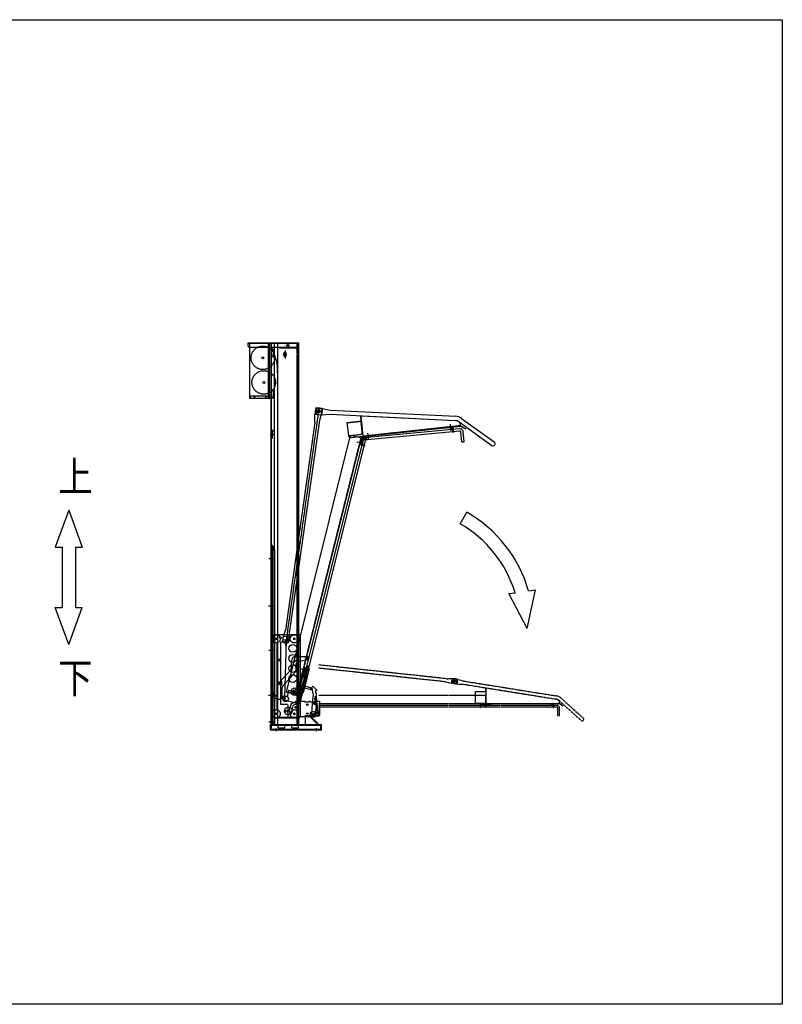
# Model space of a CAD drawing. Units: millimetres. Extents: x -23491 to 20925, y -5273 to 20246.
# Drawn here: x 17519 to 20925, y 12744 to 17144 of the extents above; entities that cross this region are included whole.
import ezdxf

# ---------------------------------------------------------------- set-up
doc = ezdxf.new("R2010")
doc.units = ezdxf.units.MM
for name, pattern in [('CENTER', [12, 7.5, -1.5, 1.5, -1.5]), ('DASHED', [4.5, 3, -1.5]), ('PHANTOM', [15, 7.5, -1.5, 1.5, -1.5, 1.5, -1.5])]:
    doc.linetypes.add(name, pattern=pattern)
doc.layers.add('ﾋﾞｭｰﾎﾟｰﾄ', color=8, linetype='Continuous', plot=False)
doc.styles.add('DAIZO', font='romans.shx', dxfattribs={"width": 0.8, "bigfont": 'extfont.shx'})

msp = doc.modelspace()

# ---------------------------------------------------------------- linework, layer by layer
at = {"color": 3, "linetype": 'Continuous'}
for p, q in [((18539.06, 15699.85), (18766.06, 15699.85)), ((18539.06, 15684.85), (18539.06, 15699.85)), ((18544.06, 15679.85), (18761.06, 15679.85)), ((18544.56, 15697.85), (18641.56, 15697.85)), ((18544.56, 15697.85), (18544.56, 15452.85)), ((18628.56, 15697.85), (18628.56, 15452.85)), ((18633.56, 15697.85), (18633.56, 15452.85)), ((18641.56, 13994.85), (18641.56, 15697.85)), ((18641.56, 15697.85), (18766.06, 15697.85)), ((18641.56, 15672.85), (18641.56, 15697.85)), ((18646.56, 15672.85), (18641.56, 15672.85)), ((18651.56, 15667.85), (18646.56, 15672.85)), ((18651.56, 15637.85), (18651.56, 15667.85)), ((18656.56, 13994.85), (18656.56, 15697.85)), ((18671.56, 13994.85), (18671.56, 15697.85)), ((18681.06, 15677.45), (18761.06, 15677.45)), ((18766.06, 15682.45), (18766.06, 15699.85)), ((18766.06, 13994.85), (18766.06, 15697.85)), ((18641.56, 15647.85), (18644.56, 15647.85)), ((18641.56, 15487.85), (18641.56, 15647.85)), ((18644.56, 15640.85), (18644.56, 15647.85)), ((18647.56, 15637.85), (18644.56, 15640.85)), ((18651.56, 15637.85), (18647.56, 15637.85)), ((18698.81, 15642.85), (18698.81, 15652.85)), ((18708.81, 15642.85), (18708.81, 15652.85)), ((18544.56, 15452.85), (18641.56, 15452.85)), ((18646.56, 15487.85), (18641.56, 15487.85)), ((18641.56, 15452.85), (18641.56, 15462.85)), ((18641.56, 15462.85), (18644.56, 15462.85)), ((18644.56, 15455.85), (18644.56, 15462.85)), ((18647.56, 15452.85), (18644.56, 15455.85)), ((18651.56, 15482.85), (18646.56, 15487.85)), ((18651.56, 15452.85), (18647.56, 15452.85)), ((18651.56, 15452.85), (18651.56, 15482.85)), ((18841.49, 15409.41), (18837.29, 15379.71)), ((18868.72, 15405.56), (18841.49, 15409.41)), ((18850.71, 15406.67), (18870.68, 15405.66)), ((18868.72, 15405.56), (18864.52, 15375.86)), ((18869.29, 15377.9), (18870.68, 15405.66)), ((18870.68, 15405.66), (18905.42, 15399.56)), ((18836.55, 15344.46), (18837.29, 15379.71)), ((18864.52, 15375.86), (18837.29, 15379.71)), ((18849.31, 15378.9), (18869.29, 15377.9)), ((18855.47, 15341.79), (18864.52, 15375.86)), ((18869.29, 15377.9), (18904.46, 15380.49)), ((18904.46, 15380.49), (19465.08, 15352.28)), ((18905.42, 15399.56), (19466.04, 15371.35)), ((19041.62, 15373.33), (19043.21, 15373.5)), ((19044.01, 15351.35), (19041.62, 15373.33)), ((19053.35, 15280.45), (19043.21, 15373.5)), ((19043.21, 15373.5), (19465.08, 15352.28)), ((19492.27, 15362.16), (19638.1, 15257.14)), ((18836.55, 15344.46), (18705.31, 14415.69)), ((18855.47, 15341.79), (18724.22, 14413.02)), ((18980.39, 15344.42), (19045.6, 15351.53)), ((18980.39, 15344.42), (18986.87, 15284.87)), ((19053.35, 15280.45), (19487.18, 15327.71)), ((19054.93, 15276.06), (19483.03, 15316.4)), ((19433.83, 15321.9), (19449.43, 15323.6)), ((19434.07, 15319.62), (19433.83, 15321.9)), ((19434.07, 15319.62), (19449.68, 15321.32)), ((19453.93, 15300.76), (19451.89, 15319.54)), ((19456.22, 15301), (19454.17, 15319.79)), ((19481.11, 15346.66), (19626.94, 15241.65)), ((19487.18, 15327.71), (19485.54, 15342.75)), ((19487, 15329.31), (19487.51, 15329.36)), ((19487.18, 15327.71), (19509.09, 15315.68)), ((19487.51, 15329.36), (19509.86, 15317.08)), ((19509.09, 15315.68), (19509.86, 15317.08)), ((18648.04, 15309.93), (18643.86, 15299.49)), ((18643.86, 15299.49), (18643.86, 15274)), ((18643.86, 15274), (18646.36, 15274)), ((18650.36, 15309), (18646.36, 15299)), ((18646.36, 15299), (18646.36, 15274)), ((18648.04, 15309.93), (18650.36, 15309)), ((18710.34, 14139.2), (18996.53, 15287.06)), ((18710.34, 14139.2), (18996.53, 15287.06)), ((18759.9, 14129.22), (19045.53, 15274.84)), ((18798.74, 14242.84), (19056.75, 15277.66)), ((18808.44, 14240.43), (19066.45, 15275.24)), ((18996.53, 15287.06), (19045.53, 15274.84)), ((18997.9, 15276.01), (19053.17, 15282.04)), ((19037.91, 15244.28), (19045.64, 15275.28)), ((19048.02, 15271.59), (19041.02, 15243.51)), ((19047.67, 15268.87), (19048.99, 15270.38)), ((19051.26, 15280.22), (19083.07, 15283.68)), ((19055.87, 15266.1), (19483.97, 15306.44)), ((19066.45, 15275.24), (19056.75, 15277.66)), ((19057.17, 15277.64), (19083.41, 15280.51)), ((19059.06, 15277.85), (19058.71, 15281.03)), ((19083.07, 15283.69), (19083.41, 15280.51)), ((19453.93, 15300.76), (19456.22, 15301)), ((19493.64, 15257.13), (19489.42, 15301.93)), ((19503.6, 15258.07), (19499.38, 15302.87)), ((19041.02, 15243.51), (19037.91, 15244.28)), ((19041.94, 15247.19), (19045.74, 15262.43)), ((19044.17, 15246.64), (19047.97, 15261.87)), ((19060.3, 15238.18), (19045.07, 15241.98)), ((19060.86, 15240.41), (19045.63, 15244.21)), ((19047.97, 15261.87), (19045.74, 15262.43)), ((19060.3, 15238.18), (19060.86, 15240.41)), ((19493.64, 15257.13), (19503.6, 15258.07)), ((18643.86, 14794.85), (18643.86, 13994.85)), ((18646.16, 14794.85), (18643.86, 14794.85)), ((18646.16, 14794.85), (18646.16, 13994.85)), ((18646.16, 14791.85), (18655.96, 14774.85)), ((18646.16, 14787.25), (18653.3, 14774.85)), ((18655.96, 14774.85), (18646.16, 14774.85)), ((18655.96, 14774.85), (18655.96, 13994.85)), ((18653.36, 14396.94), (18766.86, 14396.94)), ((18653.36, 14360.94), (18653.36, 14396.94)), ((18694.43, 14368.75), (18697.37, 14389.55)), ((18697.37, 14389.55), (18705.31, 14415.69)), ((18697.37, 14389.55), (18724.6, 14385.7)), ((18724.6, 14385.7), (18724.22, 14413.02)), ((18771.86, 14391.94), (18771.86, 14028.94)), ((18653.36, 14360.94), (18668.36, 14360.94)), ((18668.36, 14059.94), (18668.36, 14360.94)), ((18721.66, 14364.9), (18724.6, 14385.7)), ((18731.96, 14245.4), (18731.96, 14277.89)), ((18751.96, 14297.89), (18802.46, 14297.89)), ((18753.96, 14236.98), (18753.96, 14266.16)), ((18761.43, 14275.84), (18804.2, 14284.31)), ((18680.72, 14184.42), (18729.4, 14238.72)), ((18693.51, 14165.73), (18751.4, 14230.3)), ((18789.81, 14249.19), (18763.04, 14141.83)), ((18764.94, 14136.2), (18792.91, 14248.42)), ((18776.85, 14153.67), (18800.51, 14241.95)), ((18785.55, 14136.22), (18812.32, 14243.58)), ((18786.51, 14151.08), (18810.17, 14239.37)), ((18812.32, 14243.58), (18789.81, 14249.19)), ((18810.17, 14239.37), (18800.51, 14241.95)), ((18671.96, 14122.5), (18671.96, 14174.1)), ((18647.96, 14134.48), (18651.11, 14135.03)), ((18647.96, 14134.48), (18649.31, 14126.8)), ((18651.11, 14135.03), (18652.46, 14127.35)), ((18654.43, 14125.7), (18671.96, 14125.7)), ((18690.96, 14117.8), (18690.96, 14159.05)), ((18710.34, 14139.2), (18756.91, 14127.59)), ((18710.9, 14141.43), (18759.9, 14129.22)), ((18720.72, 14147.23), (18713.62, 14118.75)), ((18720.72, 14147.23), (18740.16, 14142.38)), ((18764.94, 14136.2), (18756.05, 14138.42)), ((18756.91, 14127.59), (18757.47, 14129.82)), ((18766.15, 14141.06), (18763.04, 14141.83)), ((18763.04, 14141.83), (18766.15, 14141.06)), ((18763.36, 14100.95), (18776.07, 14151.93)), ((18773.07, 14098.57), (18785.77, 14149.51)), ((18773.16, 14152.65), (18773.72, 14154.89)), ((18788.69, 14148.78), (18773.16, 14152.65)), ((18789.24, 14151.01), (18773.72, 14154.89)), ((18775.83, 14110.45), (18782.45, 14136.99)), ((18785.55, 14136.22), (18782.45, 14136.99)), ((18788.69, 14148.78), (18789.24, 14151.01)), ((18820.02, 14149.09), (18790.72, 14156.94)), ((18822.09, 14156.82), (18792.65, 14164.7)), ((18830.91, 14126.8), (18823.97, 14159.11)), ((18825.68, 14089.34), (18830.91, 14126.8)), ((18847.32, 14146.3), (18830.7, 14162.79)), ((18843.92, 14132.42), (18839.32, 14139.41)), ((18845.57, 14088.29), (18843.92, 14132.42)), ((18847.32, 14146.3), (18845.66, 14145.63)), ((18654.26, 14119.5), (18654.26, 14122.5)), ((18654.26, 14119.5), (18663.03, 14110.73)), ((18654.43, 14122.5), (18671.96, 14122.5)), ((18670.1, 14107.8), (18680.96, 14107.8)), ((18699.56, 14103.7), (18745.53, 14092.24)), ((18703.92, 14121.17), (18713.62, 14118.75)), ((18722.85, 14053.58), (18729.72, 14081.14)), ((18736.51, 14089.21), (18762.11, 14099.59)), ((18740.68, 14080.11), (18766.27, 14090.49)), ((18775.83, 14110.45), (18745.53, 14092.24)), ((18792.16, 14097.1), (18765.86, 14097.1)), ((18792.16, 14093.9), (18792.16, 14097.1)), ((18792.16, 14095.1), (18792.16, 14097.1)), ((18792.16, 14095.1), (18811.16, 14095.1)), ((18811.16, 14093.9), (18811.16, 14097.1)), ((18811.16, 14095.1), (18811.16, 14097.1)), ((18817.16, 14097.1), (18811.16, 14097.1)), ((18817.16, 14095.1), (18817.16, 14097.1)), ((18817.16, 14095.1), (18845.66, 14095.1)), ((18825.6, 14088.63), (18822.31, 14039.77)), ((18845.35, 14085.83), (18835.15, 14037.98)), ((18842.59, 14112.84), (18836.61, 14112.27)), ((18848.1, 14042.55), (18836.61, 14112.27)), ((18854.07, 14043.11), (18842.59, 14112.84)), ((18844.66, 14096.9), (18844.66, 14100.1)), ((18859.66, 14097.1), (18845.66, 14097.1)), ((18845.66, 14095.1), (18845.66, 14097.1)), ((18859.66, 14037.85), (18859.66, 14097.1)), ((18653.36, 14059.94), (18653.36, 14023.94)), ((18653.36, 14059.94), (18668.36, 14059.94)), ((18722.85, 14053.58), (18728.68, 14043.89)), ((18730.62, 14043.4), (18728.68, 14043.89)), ((18730.62, 14043.4), (18739.42, 14078.72)), ((18854.07, 14043.11), (18848.1, 14042.55)), ((18638.16, 13994.85), (18867.16, 13994.85)), ((18638.16, 13969.85), (18638.16, 13994.85)), ((18638.16, 13969.85), (18638.16, 13994.85)), ((18641.56, 13979.85), (18641.56, 13994.85)), ((18641.56, 13994.85), (18673.56, 13994.85)), ((18655.96, 13994.85), (18643.86, 13994.85)), ((18643.86, 13979.85), (18643.86, 13994.85)), ((18653.36, 14023.94), (18766.86, 14023.94)), ((18673.56, 13979.85), (18673.56, 13994.85)), ((18702.56, 13994.85), (18734.56, 13994.85)), ((18702.56, 13979.85), (18702.56, 13994.85)), ((18734.56, 13979.85), (18734.56, 13994.85)), ((18763.56, 13994.85), (18766.06, 13994.85)), ((18763.56, 13979.85), (18763.56, 13994.85)), ((18765.86, 14029.85), (18819.66, 14029.85)), ((18793.36, 14034.85), (18793.36, 13994.85)), ((18793.36, 14034.85), (18813.36, 14034.85)), ((18811.74, 14033.21), (18813.36, 14034.85)), ((18811.74, 14033.21), (18850.76, 13994.85)), ((18813.36, 14034.85), (18852.38, 13996.49)), ((18819.66, 14029.85), (18819.66, 14032.85)), ((18819.66, 14032.85), (18854.66, 14032.85)), ((18850.76, 13994.85), (18852.38, 13996.49)), ((18867.16, 13969.85), (18867.16, 13994.85)), ((18638.16, 13973.05), (18867.16, 13973.05)), ((18638.16, 13969.85), (18867.16, 13969.85)), ((18641.56, 13979.85), (18643.86, 13979.85)), ((18673.56, 13979.85), (18702.56, 13979.85)), ((18734.56, 13979.85), (18763.56, 13979.85))]:
    msp.add_line(p, q, dxfattribs=at)
at = {"color": 2, "linetype": 'DASHED'}
for p, q in [((18766.06, 15698.25), (18539.06, 15698.25)), ((18546.86, 15452.85), (18546.86, 15697.85)), ((18643.86, 13994.85), (18643.86, 15697.85)), ((18757.06, 15697.85), (18757.06, 13994.85)), ((18763.76, 13994.85), (18763.76, 15697.85)), ((18548.26, 15462.85), (18641.26, 15462.85)), ((18548.26, 15462.85), (18548.26, 15452.85)), ((18641.26, 15462.85), (18641.26, 15452.85)), ((18980.56, 15342.83), (19041.7, 15349.49)), ((19041.52, 15351.08), (19047.47, 15296.5)), ((19044.01, 15351.35), (19051.58, 15281.86)), ((19487, 15329.31), (19053.17, 15282.04)), ((19452.51, 15313.83), (19454.8, 15314.08)), ((18757.66, 14129.77), (19043.3, 15275.4)), ((18986.87, 15284.87), (19043.04, 15290.99)), ((19055.91, 15266.13), (19054.92, 15276.08)), ((19453.63, 15303.59), (19455.91, 15303.84)), ((19047.54, 15241.36), (19048.1, 15243.6)), ((19057.54, 15238.87), (19058.09, 15241.1)), ((18653.3, 14774.85), (18653.66, 14774.24)), ((18653.66, 14774.24), (18653.66, 13994.85)), ((18655.96, 14725.85), (18653.66, 14725.85)), ((18655.96, 14585.85), (18653.66, 14585.85)), ((18655.96, 14525.85), (18653.66, 14525.85)), ((18671.56, 14023.94), (18671.56, 14396.94)), ((18717.36, 14367.94), (18717.36, 14396.94)), ((18655.96, 14385.85), (18653.66, 14385.85)), ((18683.11, 14362.94), (18683.11, 14188.39)), ((18683.11, 14362.94), (18712.36, 14362.94)), ((18655.96, 14325.85), (18653.66, 14325.85)), ((18809.22, 14244.35), (18782.45, 14136.99)), ((18784.95, 14210.92), (18794.78, 14247.63)), ((18785.49, 14239.77), (18802.06, 14235.33)), ((18787.17, 14210.33), (18797, 14247.03)), ((18797, 14247.03), (18794.78, 14247.63)), ((18655.96, 14185.85), (18653.66, 14185.85)), ((18671.56, 14198.39), (18668.36, 14198.39)), ((18688.11, 14188.39), (18683.11, 14188.39)), ((18688.11, 14188.39), (18688.11, 14168.39)), ((18769.76, 14155.56), (18773.56, 14170.8)), ((18771.99, 14155.01), (18775.79, 14170.24)), ((18775.79, 14170.24), (18773.56, 14170.8)), ((18803.15, 14201.59), (18787.99, 14205.66)), ((18803.75, 14203.82), (18788.58, 14207.88)), ((18794.47, 14200.11), (18797.46, 14211.24)), ((18803.15, 14201.59), (18803.75, 14203.82)), ((18655.96, 14125.85), (18653.66, 14125.85)), ((18671.56, 14158.39), (18668.36, 14158.39)), ((18671.56, 14137.8), (18668.36, 14137.8)), ((18683.11, 14168.39), (18683.11, 14083.94)), ((18688.11, 14168.39), (18683.11, 14168.39)), ((18764.4, 14162.77), (18781.05, 14158.62)), ((18788.13, 14146.55), (18772.9, 14150.35)), ((18788.69, 14148.78), (18773.45, 14152.58)), ((18779.35, 14144.4), (18782.3, 14156.26)), ((18788.13, 14146.55), (18788.69, 14148.78)), ((18671.56, 14097.8), (18668.36, 14097.8)), ((18712.36, 14083.94), (18683.11, 14083.94)), ((18729.72, 14081.14), (18731.19, 14087.05)), ((18731.19, 14087.05), (18736.51, 14089.21)), ((18766.27, 14090.49), (18771.6, 14092.65)), ((18771.6, 14092.65), (18773.07, 14098.57)), ((18717.36, 14028.94), (18717.36, 14078.94)), ((18655.96, 14035.85), (18653.66, 14035.85)), ((18666.86, 14027.14), (18766.86, 14027.14)), ((18666.86, 14027.14), (18666.86, 14023.94)), ((18757.06, 13994.85), (18763.56, 13994.85)), ((18766.86, 14027.14), (18766.86, 14023.94)), ((18641.36, 13991.65), (18863.96, 13991.65)), ((18641.36, 13973.05), (18641.36, 13991.65)), ((18863.96, 13973.05), (18863.96, 13991.65))]:
    msp.add_line(p, q, dxfattribs=at)
at = {"color": 5, "linetype": 'CENTER'}
for p, q in [((18703.81, 15664.98), (18703.81, 15629.07)), ((18724.21, 15687.85), (18706.98, 15687.85)), ((18716.06, 15695.04), (18716.06, 15681.96)), ((18695.25, 15647.85), (18712.2, 15647.85)), ((18855.62, 15411.12), (18705.37, 14347.84)), ((18870.3, 15390.19), (18835.35, 15395.13)), ((19445.58, 15306.36), (19442.28, 15336.67)), ((19443.15, 15328.65), (19444.71, 15314.3)), ((18653.17, 15289), (18637.24, 15289)), ((19060.65, 15271.59), (19044.1, 15275.72)), ((19075.85, 15267.75), (19044.91, 15275.46)), ((19050.02, 15265.99), (19053.97, 15281.82)), ((19072.13, 15296.34), (19075.44, 15266.03)), ((19074.46, 15275.04), (19073.02, 15287.58)), ((19023.86, 15257.57), (19053.73, 15250.13)), ((19047.78, 15251.61), (19035.53, 15254.67)), ((19037.09, 15254.28), (19051.6, 15250.66)), ((18650.97, 14734.85), (18630.46, 14734.85)), ((18630.46, 14524.85), (18650.97, 14524.85)), ((18725.9, 14368.34), (18690.95, 14373.28)), ((18650.97, 14324.85), (18630.46, 14324.85)), ((18764.76, 14085.88), (18807.62, 14257.78)), ((18773.2, 14243.03), (18798.88, 14236.63)), ((18775.17, 14242.54), (18805.03, 14235.09)), ((18630.46, 14124.85), (18650.97, 14124.85)), ((18733.43, 14144.73), (18761.99, 14137.61)), ((18745.61, 14130.41), (18752.13, 14156.55)), ((18753.85, 14165.4), (18779.53, 14159)), ((18755.81, 14164.91), (18785.68, 14157.47)), ((18650.97, 14004.85), (18630.46, 14004.85)), ((18662.66, 13978.05), (18662.66, 13964.85)), ((18842.66, 13978.05), (18842.66, 13964.85))]:
    msp.add_line(p, q, dxfattribs=at)
at = {"color": 7, "linetype": 'Continuous'}
for p, q in [((17737.76, 14951.51), (17677.7, 14786.51)), ((17737.76, 14951.51), (17797.81, 14786.51)), ((19485.5, 14891.5), (19515.5, 14943.46)), ((17677.7, 14786.51), (17707.76, 14786.51)), ((17707.76, 14786.51), (17707.76, 14516.51)), ((17767.76, 14786.51), (17767.76, 14516.51)), ((17767.76, 14786.51), (17797.81, 14786.51)), ((19703.07, 14578.88), (19732.83, 14583.06)), ((19785.5, 14423.84), (19703.07, 14578.88)), ((19785.5, 14423.84), (19822.01, 14595.59)), ((19792.25, 14591.41), (19822.01, 14595.59)), ((17677.7, 14516.51), (17707.76, 14516.51)), ((17737.76, 14351.51), (17677.7, 14516.51)), ((17737.76, 14351.51), (17797.81, 14516.51)), ((17767.76, 14516.51), (17797.81, 14516.51))]:
    msp.add_line(p, q, dxfattribs=at)
at = {"color": 6, "linetype": 'Continuous'}
msp.add_line((18708.61, 14370.79), (18701.95, 14111.35), dxfattribs=at)
at = {"color": 3, "linetype": 'PHANTOM'}
for p, q in [((19424.03, 14198.79), (18854.1, 14260.19)), ((19422.49, 14184.55), (18854.1, 14245.78)), ((19422.49, 14184.55), (19448.25, 14178.6)), ((19424.03, 14198.79), (19450.46, 14199.11)), ((19448.25, 14178.6), (19450.46, 14199.11)), ((19470.62, 14176.19), (19448.25, 14178.6)), ((19472.83, 14196.7), (19450.46, 14199.11)), ((19457.6, 14177.61), (19472.41, 14175.24)), ((19460.89, 14198.2), (19475.7, 14195.83)), ((19470.62, 14176.19), (19472.83, 14196.7)), ((19472.41, 14175.24), (19475.7, 14195.83)), ((19472.41, 14175.24), (19498.84, 14174.31)), ((19475.7, 14195.83), (19501.11, 14188.46)), ((19498.84, 14174.31), (19914.54, 14107.74)), ((19501.11, 14188.46), (19916.81, 14121.88)), ((18854.1, 14125.5), (19599.77, 14125.5)), ((18854.1, 14125.5), (19599.77, 14125.5)), ((19552.52, 14141.25), (19601.72, 14141.25)), ((19552.52, 14141.25), (19552.52, 14096.33)), ((19599.77, 14125.5), (19599.77, 14087.63)), ((19600.52, 14157.84), (19601.72, 14157.84)), ((19600.52, 14141.25), (19600.52, 14157.84)), ((19601.72, 14157.84), (19914.54, 14107.74)), ((19601.72, 14087.63), (19601.72, 14157.84)), ((18854.1, 14087.63), (19599.77, 14087.63)), ((19560.02, 14088.83), (19601.72, 14088.83)), ((19575.77, 14070.23), (19575.77, 14082)), ((19576.15, 14087.63), (19624.15, 14087.63)), ((19576.15, 14085.23), (19576.15, 14087.63)), ((19597.85, 14085.23), (19576.15, 14085.23)), ((19577.5, 14070.23), (19577.5, 14082)), ((19579, 14085.23), (19590.77, 14085.23)), ((19579, 14083.5), (19590.77, 14083.5)), ((19590.77, 14083.5), (19590.77, 14085.23)), ((19595.81, 14084.99), (19597.15, 14084.3)), ((19601.72, 14087.63), (19929.02, 14087.63)), ((19604.35, 14085.23), (19624.15, 14085.23)), ((19605.77, 14085.23), (19605.77, 14087.63)), ((19624.15, 14087.63), (19624.15, 14085.23)), ((19888.77, 14087.63), (19900.55, 14087.63)), ((19888.77, 14085.9), (19888.77, 14087.63)), ((19888.77, 14085.9), (19900.55, 14085.9)), ((19902.05, 14070.23), (19902.05, 14084.4)), ((19903.77, 14070.23), (19903.77, 14084.4)), ((19926.03, 14102.25), (20026.23, 14012.11)), ((19929.02, 14087.63), (19929.02, 14098.97)), ((19929.02, 14088.83), (19929.4, 14088.83)), ((19929.02, 14087.63), (19944.38, 14076.88)), ((19929.4, 14088.83), (19945.07, 14077.86)), ((19935.61, 14112.9), (20035.81, 14022.75)), ((18854.1, 14079.98), (19605.73, 14079.98)), ((18854.1, 14072.48), (19605.73, 14072.48)), ((19575.77, 14070.23), (19577.5, 14070.23)), ((19596.36, 14079.98), (19918.86, 14079.98)), ((19596.36, 14072.48), (19918.86, 14072.48)), ((19603.86, 14072.48), (19603.86, 14079.98)), ((19902.05, 14070.23), (19903.77, 14070.23)), ((19922.61, 14034.98), (19922.61, 14068.73)), ((19930.11, 14034.98), (19930.11, 14068.73)), ((19944.38, 14076.88), (19945.07, 14077.86)), ((19922.61, 14034.98), (19930.11, 14034.98))]:
    msp.add_line(p, q, dxfattribs=at)
at = {"color": 2, "linetype": 'DASHED'}
for centre, radius in [((18604.56, 15632.85), 52.5), ((18608.56, 15522.85), 52.5), ((19051.96, 15273.76), 3), ((18802.46, 14290.99), 6.9)]:
    msp.add_circle(centre, radius, dxfattribs=at)
at = {"color": 3, "linetype": 'Continuous'}
for centre, radius in [((18716.06, 15687.85), 3.5), ((18716.06, 15687.85), 2.46), ((18604.56, 15632.85), 4.25), ((18608.56, 15522.85), 4.25), ((18567.56, 15458.85), 2.25), ((18617.56, 15458.85), 2.25), ((18853.01, 15392.64), 7), ((18853.01, 15392.64), 5.1), ((19051.96, 15273.76), 4.5), ((19060.39, 15271.6), 2.07), ((18663.76, 14376.94), 3.35), ((18683.36, 14381.94), 4), ((18708.61, 14370.79), 3.35), ((18708.61, 14370.79), 2.46), ((18738.36, 14334.44), 17.4), ((18745.26, 14376.94), 3.35), ((18738.36, 14289.44), 17.4), ((18676.11, 14281.94), 5), ((18738.36, 14244.44), 17.4), ((18802.46, 14290.99), 3.25), ((18738.36, 14199.44), 17.4), ((18677.36, 14178.39), 6.9), ((18677.36, 14178.39), 4.8), ((18677.36, 14178.39), 4.25), ((18677.36, 14178.39), 3.35), ((18748.61, 14141.04), 17.4), ((18748.26, 14141.03), 9), ((18821.05, 14152.95), 4), ((18706.86, 14108.94), 12.5), ((18701.95, 14111.35), 4), ((18750.76, 14092.69), 3.35), ((18803.26, 14082.85), 3.25), ((18835.58, 14087.95), 4.25), ((18835.58, 14087.95), 3.25), ((18839.73, 14117.67), 2.1), ((18663.76, 14041.94), 3.35), ((18718.36, 14054.44), 17.4), ((18709.36, 14053.94), 4), ((18745.26, 14041.94), 3.35), ((18750.76, 14070.69), 3.35), ((18803.26, 14042.85), 3.25), ((18828.79, 14039.33), 13), ((18828.79, 14039.33), 3.25), ((18851.55, 14037.85), 2.1), ((18851.55, 14037.85), 2.1)]:
    msp.add_circle(centre, radius, dxfattribs=at)
at = {"color": 4, "linetype": 'Continuous'}
for centre, radius in [((18716.06, 15687.85), 3), ((19060.39, 15271.6), 2.5), ((18663.76, 14376.94), 4), ((18708.61, 14370.79), 3), ((18745.26, 14376.94), 4), ((18677.36, 14178.39), 4), ((18663.76, 14041.94), 4), ((18745.26, 14041.94), 4)]:
    msp.add_circle(centre, radius, dxfattribs=at)
at = {"color": 2, "linetype": 'PHANTOM'}
for centre in [(18663.76, 14376.94), (18745.26, 14376.94), (18663.76, 14041.94), (18745.26, 14041.94)]:
    msp.add_circle(centre, 18.5, dxfattribs=at)
at = {"color": 3, "linetype": 'PHANTOM'}
for centre, radius in [((19460.54, 14187.65), 5.25), ((19461.47, 14187.55), 3.83), ((19600.15, 14082.75), 3.38), ((19600.11, 14076.23), 1.55)]:
    msp.add_circle(centre, radius, dxfattribs=at)
at = {"color": 4, "linetype": 'PHANTOM'}
msp.add_circle((19600.11, 14076.23), 1.88, dxfattribs=at)
at = {"color": 3, "linetype": 'Continuous'}
for centre, radius, start, end in [((18544.06, 15684.85), 5, 180, 270), ((18681.06, 15682.45), 5, 211.33225, 270), ((18761.06, 15684.85), 5, 270, 0), ((18761.06, 15682.45), 5, 270, 0), ((18703.81, 15652.85), 5, 0, 180), ((18703.81, 15642.85), 5, 180, 0), ((18854.67, 15392.55), 14.66, 105.65512, 248.58377), ((19463.58, 15322.31), 49.1, 54.24215, 87.11944), ((19449.9, 15319.33), 4.3, 6.21819, 96.21819), ((19449.9, 15319.33), 2, 6.21819, 96.21819), ((19463.58, 15322.31), 30, 42.93273, 87.11944), ((19463.58, 15322.31), 30, 54.24215, 87.11944), ((19484.44, 15301.46), 15, 5.38293, 95.38293), ((18996.82, 15285.96), 10, 186.21819, 276.21819), ((19051.96, 15273.76), 6.5, 228.71338, 166), ((19484.44, 15301.46), 5, 5.38293, 95.38293), ((19046.11, 15246.15), 4.3, 166, 256), ((19046.11, 15246.15), 2, 166, 256), ((19632.52, 15249.4), 9.55, 234.24215, 54.24215), ((18766.86, 14391.94), 5, 0, 90), ((18708.89, 14372.77), 15, 195.54363, 328.36991), ((18751.96, 14277.89), 20, 90, 180), ((18763.96, 14266.16), 10, 104.66759, 185.65618), ((18802.46, 14290.99), 6.9, 284.66759, 90), ((18721.96, 14245.4), 10, 318.12291, 0), ((18743.96, 14236.98), 10, 318.12291, 0), ((18654.43, 14127.7), 5.2, 190, 270), ((18654.43, 14127.7), 2, 190, 270), ((18700.96, 14159.05), 10, 138.12291, 180), ((18748.34, 14141.37), 8.25, 172.96206, 339.03794), ((18827.88, 14159.95), 4, 45.22941, 192.12626), ((18843.95, 14141.29), 5, 112.05029, 202.05032), ((18843.58, 14142.22), 4, 58.60249, 112.05029), ((18670.1, 14117.8), 10, 225, 270), ((18680.96, 14117.8), 10, 270, 0), ((18701.98, 14113.41), 10, 171.73917, 256), ((18701.5, 14111.47), 10, 76, 160.26083), ((18741.36, 14078.23), 12, 113.83416, 166), ((18761.43, 14101.47), 2, 289.82069, 344.99127), ((18761.43, 14101.47), 12, 293.79652, 346), ((18835.58, 14087.95), 10, 172.05032, 176.13801), ((18835.57, 14087.92), 10, 347.96264, 2.13702), ((18741.36, 14078.23), 2, 110.05923, 166), ((18828.79, 14039.33), 6.5, 172.05032, 352.05032), ((18854.66, 14037.85), 5, 270, 0), ((18766.86, 14028.94), 5, 270, 0)]:
    msp.add_arc(centre, radius, start, end, dxfattribs=at)
at = {"color": 2, "linetype": 'DASHED'}
for centre, radius, start, end in [((19042.5, 15295.96), 5, 276.21819, 6.21819), ((18712.36, 14367.94), 5, 270, 0), ((18789.1, 14209.81), 4.3, 165, 255), ((18789.1, 14209.81), 2, 165, 255), ((18773.94, 14154.52), 4.3, 166, 256), ((18773.94, 14154.52), 2, 166, 256), ((18712.36, 14078.94), 5, 0, 90), ((18712.36, 14028.94), 5, 270, 0)]:
    msp.add_arc(centre, radius, start, end, dxfattribs=at)
at = {"color": 7, "linetype": 'Continuous'}
for radius, start in [(600, 16.20907), (540, 17.12858)]:
    msp.add_arc((19215.5, 14423.84), radius, start, 60, dxfattribs=at)
at = {"color": 3, "linetype": 'PHANTOM'}
for centre, radius, start, end in [((19462.7, 14187.36), 11, 99.43693, 242.36558), ((19560.02, 14096.33), 7.5, 180, 270), ((19579, 14082), 3.23, 90, 180), ((19579, 14082), 1.5, 90, 180), ((19600.15, 14082.75), 4.88, 152.71338, 90), ((19900.55, 14084.4), 3.23, 0, 90), ((19900.55, 14084.4), 1.5, 0, 90), ((19910.99, 14085.52), 22.5, 36.71454, 80.90125), ((19910.99, 14085.52), 22.5, 48.02396, 80.90125), ((19910.99, 14085.52), 36.83, 48.02396, 80.90125), ((19918.86, 14068.73), 11.25, 0, 90), ((19918.86, 14068.73), 3.75, 0, 90), ((20031.02, 14017.43), 7.16, 228.02396, 48.02396)]:
    msp.add_arc(centre, radius, start, end, dxfattribs=at)
at = {"color": 2, "linetype": 'DASHED'}
msp.add_open_spline([(18655.06, 15647.47), (18660.24, 15634.75), (18668.14, 15607.39), (18669.45, 15578.91), (18668.5, 15564.46)], degree=3, knots=[0, 0, 0, 0, 41.2026245, 84.6457608, 84.6457608, 84.6457608, 84.6457608], dxfattribs=at)
at = {"layer": 'ﾋﾞｭｰﾎﾟｰﾄ'}
msp.add_lwpolyline([(13628.31, 17143.83), (20924.75, 17143.83), (20924.75, 12743.69), (13628.31, 12743.69)], close=True, dxfattribs=at)

# ---------------------------------------------------------------- texts
at = {"color": 7, "char_height": 135, "attachment_point": 7, "style": 'DAIZO'}
for s, insert in [('{\\W0.833333;上}', (17690.51, 15034.01)), ('{\\W0.833333;下}', (17690.51, 14134.01))]:
    msp.add_mtext(s, dxfattribs=dict(at, insert=insert))

doc.saveas('drawing.dxf')
